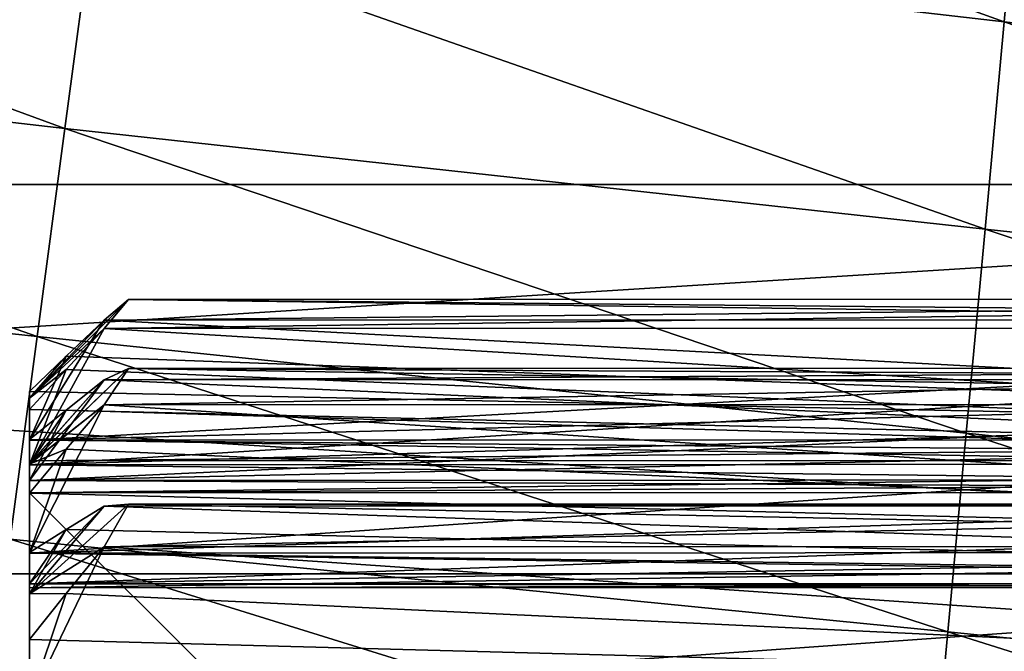
# Model space of a CAD drawing. Units: millimetres. Extents: x -872 to 32, y -60 to 77.
# Drawn here: x -549 to -544, y 8 to 11 of the extents above; entities that cross this region are included whole.
import ezdxf

# ---------------------------------------------------------------- set-up
doc = ezdxf.new("R2010")
doc.units = ezdxf.units.MM
doc.header["$LTSCALE"] = 15.571354
for name, color, linetype in [('100', 7, 'CONTINUOUS'), ('110', 7, 'CONTINUOUS'), ('111', 7, 'CONTINUOUS'), ('112', 7, 'CONTINUOUS'), ('113', 7, 'CONTINUOUS'), ('114', 7, 'CONTINUOUS'), ('115', 7, 'CONTINUOUS'), ('116', 7, 'CONTINUOUS'), ('117', 7, 'CONTINUOUS'), ('118', 7, 'CONTINUOUS'), ('119', 7, 'CONTINUOUS'), ('120', 7, 'CONTINUOUS'), ('121', 7, 'CONTINUOUS'), ('122', 7, 'CONTINUOUS'), ('123', 7, 'CONTINUOUS'), ('124', 7, 'CONTINUOUS'), ('125', 7, 'CONTINUOUS'), ('126', 7, 'CONTINUOUS'), ('127', 7, 'CONTINUOUS'), ('128', 7, 'CONTINUOUS'), ('129', 7, 'CONTINUOUS'), ('130', 7, 'CONTINUOUS'), ('131', 7, 'CONTINUOUS'), ('132', 7, 'CONTINUOUS'), ('15', 7, 'CONTINUOUS'), ('16', 7, 'CONTINUOUS'), ('96', 7, 'CONTINUOUS'), ('97', 7, 'CONTINUOUS'), ('983', 7, 'CONTINUOUS'), ('985', 7, 'CONTINUOUS')]:
    doc.layers.add(name, color=color, linetype=linetype)

msp = doc.modelspace()

# ---------------------------------------------------------------- linework, layer by layer
at = {"layer": '100', "linetype": 'CONTINUOUS'}
for points in [[(-548.9743, 9.2206, -178.8861), (-548.5972, 9.6151, -178.6764), (-548.4744, 9.7188, -178.9303), (-548.9743, 9.2206, -178.8861)], [(-548.5972, 9.5726, -179.1624), (-548.9743, 9.2206, -178.8861), (-548.4744, 9.7188, -178.9303), (-548.5972, 9.5726, -179.1624)], [(-548.9743, 9.2205, -176.9687), (-548.5972, 9.5726, -176.6936), (-548.4744, 9.7188, -176.9257), (-548.9743, 9.2205, -176.9687)], [(-548.5972, 9.6151, -177.1796), (-548.9743, 9.2205, -176.9687), (-548.4744, 9.7188, -176.9257), (-548.5972, 9.6151, -177.1796)], [(-548.5972, 9.6151, -178.6764), (-548.9743, 9.2206, -178.8861), (-548.7884, 9.4328, -178.5201), (-548.5972, 9.6151, -178.6764)], [(-548.7884, 9.4328, -177.3359), (-548.9743, 9.2205, -176.9687), (-548.5972, 9.6151, -177.1796), (-548.7884, 9.4328, -177.3359)], [(-548.7884, 9.3659, -179.2846), (-548.9743, 9.2206, -178.8861), (-548.5972, 9.5726, -179.1624), (-548.7884, 9.3659, -179.2846)], [(-548.5972, 9.5726, -176.6936), (-548.9743, 9.2205, -176.9687), (-548.7884, 9.3659, -176.5714), (-548.5972, 9.5726, -176.6936)], [(-548.9743, 9.2206, -178.8861), (-548.9744, 9.2536, -178.3666), (-548.7884, 9.4328, -178.5201), (-548.9743, 9.2206, -178.8861)], [(-548.9744, 9.2536, -177.4894), (-548.9743, 9.2205, -176.9687), (-548.7884, 9.4328, -177.3359), (-548.9744, 9.2536, -177.4894)], [(-548.9743, 9.1628, -179.4046), (-548.9743, 9.2206, -178.8861), (-548.7884, 9.3659, -179.2846), (-548.9743, 9.1628, -179.4046)], [(-548.9743, 9.2205, -176.9687), (-548.9743, 9.1628, -176.4514), (-548.7884, 9.3659, -176.5714), (-548.9743, 9.2205, -176.9687)], [(-548.9742, 8.8877, -180.7744), (-548.5971, 9.3127, -180.6364), (-548.4743, 9.3707, -180.9044), (-548.9742, 8.8877, -180.7744)], [(-548.5971, 9.1864, -181.1076), (-548.9742, 8.8877, -180.7744), (-548.4743, 9.3707, -180.9044), (-548.5971, 9.1864, -181.1076)], [(-548.9742, 8.8874, -175.0804), (-548.5971, 9.1864, -174.7484), (-548.4743, 9.3707, -174.9516), (-548.9742, 8.8874, -175.0804)], [(-548.5971, 9.3127, -175.2196), (-548.9742, 8.8874, -175.0804), (-548.4743, 9.3707, -174.9516), (-548.5971, 9.3127, -175.2196)], [(-548.5971, 9.3127, -180.6364), (-548.9742, 8.8877, -180.7744), (-548.7883, 9.1602, -180.4509), (-548.5971, 9.3127, -180.6364)], [(-548.7883, 9.1602, -175.4052), (-548.9742, 8.8874, -175.0804), (-548.5971, 9.3127, -175.2196), (-548.7883, 9.1602, -175.4052)], [(-548.9742, 8.8877, -180.7744), (-548.9743, 9.0105, -180.2686), (-548.7883, 9.1602, -180.4509), (-548.9742, 8.8877, -180.7744)], [(-548.9743, 9.0105, -175.5874), (-548.9742, 8.8874, -175.0804), (-548.7883, 9.1602, -175.4052), (-548.9743, 9.0105, -175.5874)], [(-548.7882, 8.9616, -181.1921), (-548.9742, 8.8877, -180.7744), (-548.5971, 9.1864, -181.1076), (-548.7882, 8.9616, -181.1921)], [(-548.5971, 9.1864, -174.7484), (-548.9742, 8.8874, -175.0804), (-548.7882, 8.9616, -174.6639), (-548.5971, 9.1864, -174.7484)], [(-548.9742, 8.7408, -181.2751), (-548.9742, 8.8877, -180.7744), (-548.7882, 8.9616, -181.1921), (-548.9742, 8.7408, -181.2751)], [(-548.9742, 8.8874, -175.0804), (-548.9742, 8.7408, -174.5809), (-548.7882, 8.9616, -174.6639), (-548.9742, 8.8874, -175.0804)], [(-548.974, 8.232, -182.5762), (-548.5969, 8.6745, -182.5141), (-548.4741, 8.6851, -182.7881), (-548.974, 8.232, -182.5762)], [(-548.5969, 8.4683, -182.9562), (-548.974, 8.232, -182.5762), (-548.4741, 8.6851, -182.7881), (-548.5969, 8.4683, -182.9562)], [(-548.974, 8.2315, -173.2787), (-548.5969, 8.4683, -172.8998), (-548.4741, 8.6851, -173.0679), (-548.974, 8.2315, -173.2787)], [(-548.5969, 8.6745, -173.3419), (-548.974, 8.2315, -173.2787), (-548.4741, 8.6851, -173.0679), (-548.5969, 8.6745, -173.3419)], [(-548.5969, 8.6745, -182.5141), (-548.974, 8.232, -182.5762), (-548.7881, 8.5566, -182.3049), (-548.5969, 8.6745, -182.5141)], [(-548.7881, 8.5566, -173.5511), (-548.974, 8.2315, -173.2787), (-548.5969, 8.6745, -173.3419), (-548.7881, 8.5566, -173.5511)], [(-548.974, 8.232, -182.5762), (-548.9741, 8.4407, -182.0994), (-548.7881, 8.5566, -182.3049), (-548.974, 8.232, -182.5762)], [(-548.9741, 8.4407, -173.7566), (-548.974, 8.2315, -173.2787), (-548.7881, 8.5566, -173.5511), (-548.9741, 8.4407, -173.7566)], [(-548.788, 8.2323, -183.0004), (-548.974, 8.232, -182.5762), (-548.5969, 8.4683, -182.9562), (-548.788, 8.2323, -183.0004)], [(-548.5969, 8.4683, -172.8998), (-548.974, 8.2315, -173.2787), (-548.788, 8.2323, -172.8556), (-548.5969, 8.4683, -172.8998)], [(-548.974, 8.0004, -183.0438), (-548.974, 8.232, -182.5762), (-548.788, 8.2323, -183.0004), (-548.974, 8.0004, -183.0438)], [(-548.974, 8.2315, -173.2787), (-548.974, 8.0004, -172.8122), (-548.788, 8.2323, -172.8556), (-548.974, 8.2315, -173.2787)]]:
    msp.add_3dface(points, dxfattribs=at)
at = {"layer": '110', "linetype": 'CONTINUOUS'}
for points in [[(-537.2217, 8.2854, -181.8171), (-548.5969, 8.6745, -182.5141), (-548.7881, 8.5566, -182.3049), (-537.2217, 8.2854, -181.8171)], [(-537.2217, 8.2854, -181.8171), (-537.8514, 8.6779, -182.5141), (-548.5969, 8.6745, -182.5141), (-537.2217, 8.2854, -181.8171)], [(-548.9741, 8.4407, -182.0994), (-537.2217, 8.2854, -181.8171), (-548.7881, 8.5566, -182.3049), (-548.9741, 8.4407, -182.0994)], [(-537.2217, 8.2854, -181.8171), (-548.9741, 8.4407, -182.0994), (-548.9741, 8.2817, -181.8171), (-537.2217, 8.2854, -181.8171)]]:
    msp.add_3dface(points, dxfattribs=at)
at = {"layer": '111', "linetype": 'CONTINUOUS'}
for points in [[(-537.8514, 8.6779, -182.5141), (-537.9742, 8.6884, -182.7881), (-548.5969, 8.6745, -182.5141), (-537.8514, 8.6779, -182.5141)], [(-548.5969, 8.6745, -182.5141), (-537.9742, 8.6884, -182.7881), (-548.4741, 8.6851, -182.7881), (-548.5969, 8.6745, -182.5141)], [(-537.8514, 8.4717, -182.9562), (-548.5969, 8.4683, -182.9562), (-548.4741, 8.6851, -182.7881), (-537.8514, 8.4717, -182.9562)], [(-537.9742, 8.6884, -182.7881), (-537.8514, 8.4717, -182.9562), (-548.4741, 8.6851, -182.7881), (-537.9742, 8.6884, -182.7881)]]:
    msp.add_3dface(points, dxfattribs=at)
at = {"layer": '112', "linetype": 'CONTINUOUS'}
for points in [[(-537.8514, 8.4717, -182.9562), (-537.529, 8.0728, -183.0309), (-548.9739, 7.6819, -183.1034), (-537.8514, 8.4717, -182.9562)], [(-537.8514, 8.4717, -182.9562), (-548.9739, 7.6819, -183.1034), (-548.5969, 8.4683, -182.9562), (-537.8514, 8.4717, -182.9562)], [(-548.9739, 7.6819, -183.1034), (-548.788, 8.2323, -183.0004), (-548.5969, 8.4683, -182.9562), (-548.9739, 7.6819, -183.1034)], [(-548.9739, 7.6819, -183.1034), (-548.974, 8.0004, -183.0438), (-548.788, 8.2323, -183.0004), (-548.9739, 7.6819, -183.1034)], [(-537.529, 8.0728, -183.0309), (-537.2215, 7.6856, -183.1034), (-548.9739, 7.6819, -183.1034), (-537.529, 8.0728, -183.0309)]]:
    msp.add_3dface(points, dxfattribs=at)
at = {"layer": '113', "linetype": 'CONTINUOUS'}
for points in [[(-537.2218, 8.4412, -181.3891), (-537.1145, 8.2649, -181.5673), (-548.9741, 8.4375, -181.3891), (-537.2218, 8.4412, -181.3891)], [(-537.1145, 8.2649, -181.5673), (-548.974, 8.2612, -181.5673), (-548.9741, 8.4375, -181.3891), (-537.1145, 8.2649, -181.5673)], [(-537.2217, 8.2854, -181.8171), (-548.9741, 8.2817, -181.8171), (-548.974, 8.2612, -181.5673), (-537.2217, 8.2854, -181.8171)], [(-537.1145, 8.2649, -181.5673), (-537.2217, 8.2854, -181.8171), (-548.974, 8.2612, -181.5673), (-537.1145, 8.2649, -181.5673)]]:
    msp.add_3dface(points, dxfattribs=at)
at = {"layer": '114', "linetype": 'CONTINUOUS'}
for points in [[(-537.2219, 8.8085, -180.0182), (-548.5971, 9.3127, -180.6364), (-548.7883, 9.1602, -180.4509), (-537.2219, 8.8085, -180.0182)], [(-537.2219, 8.8085, -180.0182), (-537.8516, 9.3161, -180.6364), (-548.5971, 9.3127, -180.6364), (-537.2219, 8.8085, -180.0182)], [(-548.9743, 9.0105, -180.2686), (-537.2219, 8.8085, -180.0182), (-548.7883, 9.1602, -180.4509), (-548.9743, 9.0105, -180.2686)], [(-537.2219, 8.8085, -180.0182), (-548.9743, 9.0105, -180.2686), (-548.9742, 8.8048, -180.0182), (-537.2219, 8.8085, -180.0182)]]:
    msp.add_3dface(points, dxfattribs=at)
at = {"layer": '115', "linetype": 'CONTINUOUS'}
for points in [[(-537.8516, 9.3161, -180.6364), (-537.9745, 9.374, -180.9044), (-548.5971, 9.3127, -180.6364), (-537.8516, 9.3161, -180.6364)], [(-548.5971, 9.3127, -180.6364), (-537.9745, 9.374, -180.9044), (-548.4743, 9.3707, -180.9044), (-548.5971, 9.3127, -180.6364)], [(-537.8516, 9.1898, -181.1076), (-548.5971, 9.1864, -181.1076), (-548.4743, 9.3707, -180.9044), (-537.8516, 9.1898, -181.1076)], [(-537.9745, 9.374, -180.9044), (-537.8516, 9.1898, -181.1076), (-548.4743, 9.3707, -180.9044), (-537.9745, 9.374, -180.9044)]]:
    msp.add_3dface(points, dxfattribs=at)
at = {"layer": '116', "linetype": 'CONTINUOUS'}
for points in [[(-537.8516, 9.1898, -181.1076), (-537.5292, 8.8099, -181.2504), (-548.9741, 8.4375, -181.3891), (-537.8516, 9.1898, -181.1076)], [(-537.8516, 9.1898, -181.1076), (-548.9741, 8.4375, -181.3891), (-548.5971, 9.1864, -181.1076), (-537.8516, 9.1898, -181.1076)], [(-548.9741, 8.4375, -181.3891), (-548.7882, 8.9616, -181.1921), (-548.5971, 9.1864, -181.1076), (-548.9741, 8.4375, -181.3891)], [(-548.9741, 8.4375, -181.3891), (-548.9742, 8.7408, -181.2751), (-548.7882, 8.9616, -181.1921), (-548.9741, 8.4375, -181.3891)], [(-537.5292, 8.8099, -181.2504), (-537.2218, 8.4412, -181.3891), (-548.9741, 8.4375, -181.3891), (-537.5292, 8.8099, -181.2504)]]:
    msp.add_3dface(points, dxfattribs=at)
at = {"layer": '117', "linetype": 'CONTINUOUS'}
for points in [[(-537.2219, 8.8876, -179.5696), (-537.1146, 8.7449, -179.7757), (-548.9742, 8.8839, -179.5696), (-537.2219, 8.8876, -179.5696)], [(-537.1146, 8.7449, -179.7757), (-548.9742, 8.7413, -179.7757), (-548.9742, 8.8839, -179.5696), (-537.1146, 8.7449, -179.7757)], [(-537.1146, 8.7449, -179.7757), (-537.2219, 8.8085, -180.0182), (-548.9742, 8.7413, -179.7757), (-537.1146, 8.7449, -179.7757)], [(-537.2219, 8.8085, -180.0182), (-548.9742, 8.8048, -180.0182), (-548.9742, 8.7413, -179.7757), (-537.2219, 8.8085, -180.0182)]]:
    msp.add_3dface(points, dxfattribs=at)
at = {"layer": '118', "linetype": 'CONTINUOUS'}
for points in [[(-537.2219, 9.0113, -178.1558), (-548.5972, 9.6151, -178.6764), (-548.7884, 9.4328, -178.5201), (-537.2219, 9.0113, -178.1558)], [(-537.2219, 9.0113, -178.1558), (-537.8517, 9.6185, -178.6764), (-548.5972, 9.6151, -178.6764), (-537.2219, 9.0113, -178.1558)], [(-548.9744, 9.2536, -178.3666), (-537.2219, 9.0113, -178.1558), (-548.7884, 9.4328, -178.5201), (-548.9744, 9.2536, -178.3666)], [(-537.2219, 9.0113, -178.1558), (-548.9744, 9.2536, -178.3666), (-548.9743, 9.0076, -178.1558), (-537.2219, 9.0113, -178.1558)]]:
    msp.add_3dface(points, dxfattribs=at)
at = {"layer": '119', "linetype": 'CONTINUOUS'}
for points in [[(-537.8517, 9.6185, -178.6764), (-537.9746, 9.7221, -178.9303), (-548.5972, 9.6151, -178.6764), (-537.8517, 9.6185, -178.6764)], [(-548.5972, 9.6151, -178.6764), (-537.9746, 9.7221, -178.9303), (-548.4744, 9.7188, -178.9303), (-548.5972, 9.6151, -178.6764)], [(-537.8517, 9.576, -179.1624), (-548.5972, 9.5726, -179.1624), (-548.4744, 9.7188, -178.9303), (-537.8517, 9.576, -179.1624)], [(-537.9746, 9.7221, -178.9303), (-537.8517, 9.576, -179.1624), (-548.4744, 9.7188, -178.9303), (-537.9746, 9.7221, -178.9303)]]:
    msp.add_3dface(points, dxfattribs=at)
at = {"layer": '120', "linetype": 'CONTINUOUS'}
for points in [[(-537.8517, 9.576, -179.1624), (-537.5293, 9.2266, -179.369), (-548.9742, 8.8839, -179.5696), (-537.8517, 9.576, -179.1624)], [(-537.8517, 9.576, -179.1624), (-548.9742, 8.8839, -179.5696), (-548.5972, 9.5726, -179.1624), (-537.8517, 9.576, -179.1624)], [(-548.9742, 8.8839, -179.5696), (-548.7884, 9.3659, -179.2846), (-548.5972, 9.5726, -179.1624), (-548.9742, 8.8839, -179.5696)], [(-548.9742, 8.8839, -179.5696), (-548.9743, 9.1628, -179.4046), (-548.7884, 9.3659, -179.2846), (-548.9742, 8.8839, -179.5696)], [(-537.5293, 9.2266, -179.369), (-537.2219, 8.8876, -179.5696), (-548.9742, 8.8839, -179.5696), (-537.5293, 9.2266, -179.369)]]:
    msp.add_3dface(points, dxfattribs=at)
at = {"layer": '121', "linetype": 'CONTINUOUS'}
for points in [[(-537.2219, 9.0113, -177.7002), (-537.1147, 8.9066, -177.928), (-548.9743, 9.0076, -177.7002), (-537.2219, 9.0113, -177.7002)], [(-537.2219, 9.0113, -178.1558), (-548.9743, 9.0076, -178.1558), (-548.9742, 8.903, -177.928), (-537.2219, 9.0113, -178.1558)], [(-537.1147, 8.9066, -177.928), (-548.9742, 8.903, -177.928), (-548.9743, 9.0076, -177.7002), (-537.1147, 8.9066, -177.928)], [(-537.1147, 8.9066, -177.928), (-537.2219, 9.0113, -178.1558), (-548.9742, 8.903, -177.928), (-537.1147, 8.9066, -177.928)]]:
    msp.add_3dface(points, dxfattribs=at)
at = {"layer": '122', "linetype": 'CONTINUOUS'}
for points in [[(-537.2219, 8.8876, -176.2864), (-548.5972, 9.5726, -176.6936), (-548.7884, 9.3659, -176.5714), (-537.2219, 8.8876, -176.2864)], [(-537.2219, 8.8876, -176.2864), (-537.8517, 9.576, -176.6936), (-548.5972, 9.5726, -176.6936), (-537.2219, 8.8876, -176.2864)], [(-548.9743, 9.1628, -176.4514), (-537.2219, 8.8876, -176.2864), (-548.7884, 9.3659, -176.5714), (-548.9743, 9.1628, -176.4514)], [(-537.2219, 8.8876, -176.2864), (-548.9743, 9.1628, -176.4514), (-548.9742, 8.8839, -176.2864), (-537.2219, 8.8876, -176.2864)]]:
    msp.add_3dface(points, dxfattribs=at)
at = {"layer": '123', "linetype": 'CONTINUOUS'}
for points in [[(-537.8517, 9.576, -176.6936), (-537.9746, 9.7221, -176.9257), (-548.5972, 9.5726, -176.6936), (-537.8517, 9.576, -176.6936)], [(-548.5972, 9.5726, -176.6936), (-537.9746, 9.7221, -176.9257), (-548.4744, 9.7188, -176.9257), (-548.5972, 9.5726, -176.6936)], [(-537.8517, 9.6185, -177.1796), (-548.5972, 9.6151, -177.1796), (-548.4744, 9.7188, -176.9257), (-537.8517, 9.6185, -177.1796)], [(-537.9746, 9.7221, -176.9257), (-537.8517, 9.6185, -177.1796), (-548.4744, 9.7188, -176.9257), (-537.9746, 9.7221, -176.9257)]]:
    msp.add_3dface(points, dxfattribs=at)
at = {"layer": '124', "linetype": 'CONTINUOUS'}
for points in [[(-537.8517, 9.6185, -177.1796), (-537.5293, 9.3103, -177.4438), (-548.9743, 9.0076, -177.7002), (-537.8517, 9.6185, -177.1796)], [(-537.8517, 9.6185, -177.1796), (-548.9743, 9.0076, -177.7002), (-548.5972, 9.6151, -177.1796), (-537.8517, 9.6185, -177.1796)], [(-548.9743, 9.0076, -177.7002), (-548.7884, 9.4328, -177.3359), (-548.5972, 9.6151, -177.1796), (-548.9743, 9.0076, -177.7002)], [(-548.9743, 9.0076, -177.7002), (-548.9744, 9.2536, -177.4894), (-548.7884, 9.4328, -177.3359), (-548.9743, 9.0076, -177.7002)], [(-537.5293, 9.3103, -177.4438), (-537.2219, 9.0113, -177.7002), (-548.9743, 9.0076, -177.7002), (-537.5293, 9.3103, -177.4438)]]:
    msp.add_3dface(points, dxfattribs=at)
at = {"layer": '125', "linetype": 'CONTINUOUS'}
for points in [[(-537.1146, 8.745, -176.0803), (-537.2219, 8.8876, -176.2864), (-548.9742, 8.7413, -176.0803), (-537.1146, 8.745, -176.0803)], [(-537.2219, 8.8876, -176.2864), (-548.9742, 8.8839, -176.2864), (-548.9742, 8.7413, -176.0803), (-537.2219, 8.8876, -176.2864)], [(-537.2219, 8.8085, -175.8378), (-537.1146, 8.745, -176.0803), (-548.9742, 8.8048, -175.8378), (-537.2219, 8.8085, -175.8378)], [(-537.1146, 8.745, -176.0803), (-548.9742, 8.7413, -176.0803), (-548.9742, 8.8048, -175.8378), (-537.1146, 8.745, -176.0803)]]:
    msp.add_3dface(points, dxfattribs=at)
at = {"layer": '126', "linetype": 'CONTINUOUS'}
for points in [[(-537.2218, 8.4412, -174.4669), (-548.5971, 9.1864, -174.7484), (-548.7882, 8.9616, -174.6639), (-537.2218, 8.4412, -174.4669)], [(-537.2218, 8.4412, -174.4669), (-537.8516, 9.1898, -174.7484), (-548.5971, 9.1864, -174.7484), (-537.2218, 8.4412, -174.4669)], [(-548.9742, 8.7408, -174.5809), (-537.2218, 8.4412, -174.4669), (-548.7882, 8.9616, -174.6639), (-548.9742, 8.7408, -174.5809)], [(-537.2218, 8.4412, -174.4669), (-548.9742, 8.7408, -174.5809), (-548.9741, 8.4375, -174.4669), (-537.2218, 8.4412, -174.4669)]]:
    msp.add_3dface(points, dxfattribs=at)
at = {"layer": '127', "linetype": 'CONTINUOUS'}
for points in [[(-537.8516, 9.1898, -174.7484), (-537.9745, 9.374, -174.9516), (-548.5971, 9.1864, -174.7484), (-537.8516, 9.1898, -174.7484)], [(-548.5971, 9.1864, -174.7484), (-537.9745, 9.374, -174.9516), (-548.4743, 9.3707, -174.9516), (-548.5971, 9.1864, -174.7484)], [(-537.8516, 9.3161, -175.2196), (-548.5971, 9.3127, -175.2196), (-548.4743, 9.3707, -174.9516), (-537.8516, 9.3161, -175.2196)], [(-537.9745, 9.374, -174.9516), (-537.8516, 9.3161, -175.2196), (-548.4743, 9.3707, -174.9516), (-537.9745, 9.374, -174.9516)]]:
    msp.add_3dface(points, dxfattribs=at)
at = {"layer": '128', "linetype": 'CONTINUOUS'}
for points in [[(-537.8516, 9.3161, -175.2196), (-537.5293, 9.0585, -175.5334), (-548.9742, 8.8048, -175.8378), (-537.8516, 9.3161, -175.2196)], [(-537.8516, 9.3161, -175.2196), (-548.9742, 8.8048, -175.8378), (-548.5971, 9.3127, -175.2196), (-537.8516, 9.3161, -175.2196)], [(-548.9742, 8.8048, -175.8378), (-548.7883, 9.1602, -175.4052), (-548.5971, 9.3127, -175.2196), (-548.9742, 8.8048, -175.8378)], [(-548.9742, 8.8048, -175.8378), (-548.9743, 9.0105, -175.5874), (-548.7883, 9.1602, -175.4052), (-548.9742, 8.8048, -175.8378)], [(-537.5293, 9.0585, -175.5334), (-537.2219, 8.8085, -175.8378), (-548.9742, 8.8048, -175.8378), (-537.5293, 9.0585, -175.5334)]]:
    msp.add_3dface(points, dxfattribs=at)
at = {"layer": '129', "linetype": 'CONTINUOUS'}
for points in [[(-537.2218, 8.4412, -174.4669), (-548.9741, 8.4375, -174.4669), (-548.974, 8.2612, -174.2887), (-537.2218, 8.4412, -174.4669)], [(-537.1145, 8.2649, -174.2888), (-537.2218, 8.4412, -174.4669), (-548.974, 8.2612, -174.2887), (-537.1145, 8.2649, -174.2888)], [(-537.2217, 8.2854, -174.0389), (-537.1145, 8.2649, -174.2888), (-548.9741, 8.2817, -174.0389), (-537.2217, 8.2854, -174.0389)], [(-537.1145, 8.2649, -174.2888), (-548.974, 8.2612, -174.2887), (-548.9741, 8.2817, -174.0389), (-537.1145, 8.2649, -174.2888)]]:
    msp.add_3dface(points, dxfattribs=at)
at = {"layer": '130', "linetype": 'CONTINUOUS'}
for points in [[(-537.2215, 7.6856, -172.7526), (-548.5969, 8.4683, -172.8998), (-548.788, 8.2323, -172.8556), (-537.2215, 7.6856, -172.7526)], [(-537.2215, 7.6856, -172.7526), (-537.8514, 8.4717, -172.8998), (-548.5969, 8.4683, -172.8998), (-537.2215, 7.6856, -172.7526)], [(-548.974, 8.0004, -172.8122), (-537.2215, 7.6856, -172.7526), (-548.788, 8.2323, -172.8556), (-548.974, 8.0004, -172.8122)], [(-537.2215, 7.6856, -172.7526), (-548.974, 8.0004, -172.8122), (-548.9739, 7.6819, -172.7526), (-537.2215, 7.6856, -172.7526)]]:
    msp.add_3dface(points, dxfattribs=at)
at = {"layer": '131', "linetype": 'CONTINUOUS'}
for points in [[(-537.8514, 8.4717, -172.8998), (-537.9742, 8.6884, -173.0679), (-548.5969, 8.4683, -172.8998), (-537.8514, 8.4717, -172.8998)], [(-548.5969, 8.4683, -172.8998), (-537.9742, 8.6884, -173.0679), (-548.4741, 8.6851, -173.0679), (-548.5969, 8.4683, -172.8998)], [(-537.8514, 8.6779, -173.3419), (-548.5969, 8.6745, -173.3419), (-548.4741, 8.6851, -173.0679), (-537.8514, 8.6779, -173.3419)], [(-537.9742, 8.6884, -173.0679), (-537.8514, 8.6779, -173.3419), (-548.4741, 8.6851, -173.0679), (-537.9742, 8.6884, -173.0679)]]:
    msp.add_3dface(points, dxfattribs=at)
at = {"layer": '132', "linetype": 'CONTINUOUS'}
for points in [[(-537.8514, 8.6779, -173.3419), (-537.5291, 8.4787, -173.6957), (-548.9741, 8.2817, -174.0389), (-537.8514, 8.6779, -173.3419)], [(-537.8514, 8.6779, -173.3419), (-548.9741, 8.2817, -174.0389), (-548.5969, 8.6745, -173.3419), (-537.8514, 8.6779, -173.3419)], [(-548.9741, 8.2817, -174.0389), (-548.7881, 8.5566, -173.5511), (-548.5969, 8.6745, -173.3419), (-548.9741, 8.2817, -174.0389)], [(-548.9741, 8.2817, -174.0389), (-548.9741, 8.4407, -173.7566), (-548.7881, 8.5566, -173.5511), (-548.9741, 8.2817, -174.0389)], [(-537.5291, 8.4787, -173.6957), (-537.2217, 8.2854, -174.0389), (-548.9741, 8.2817, -174.0389), (-537.5291, 8.4787, -173.6957)]]:
    msp.add_3dface(points, dxfattribs=at)
at = {"layer": '15', "linetype": 'CONTINUOUS'}
for points in [[(-568.9744, 10.3), (-537.4478, 8.3329, -6.0542), (-568.9744, 8.3329, -6.0542), (-568.9744, 10.3)], [(-537.4478, 10.3), (-537.4478, 8.3329, -6.0542), (-568.9744, 10.3), (-537.4478, 10.3)], [(-537.4478, 8.3329, -6.0542), (-537.4478, 3.1829, -9.7959), (-568.9744, 8.3329, -6.0542), (-537.4478, 8.3329, -6.0542)], [(-568.9744, 8.3329, -6.0542), (-537.4478, 3.1829, -9.7959), (-568.9744, 3.1829, -9.7959), (-568.9744, 8.3329, -6.0542)]]:
    msp.add_3dface(points, dxfattribs=at)
at = {"layer": '16', "linetype": 'CONTINUOUS'}
for points in [[(-537.4478, 10.3), (-568.9744, 10.3), (-568.9744, 8.3329, 6.0542), (-537.4478, 10.3)], [(-537.4478, 8.3329, 6.0542), (-537.4478, 10.3), (-568.9744, 8.3329, 6.0542), (-537.4478, 8.3329, 6.0542)], [(-568.9744, 3.1829, 9.7959), (-537.4478, 8.3329, 6.0542), (-568.9744, 8.3329, 6.0542), (-568.9744, 3.1829, 9.7959)], [(-537.4478, 3.1829, 9.7959), (-537.4478, 8.3329, 6.0542), (-568.9744, 3.1829, 9.7959), (-537.4478, 3.1829, 9.7959)]]:
    msp.add_3dface(points, dxfattribs=at)
at = {"layer": '96', "linetype": 'CONTINUOUS'}
for points in [[(-548.9743, 9.2206, -178.8861), (-548.9743, 9.1628, -179.4046), (-548.9744, 9.2536, -178.3666), (-548.9743, 9.2206, -178.8861)], [(-548.9744, 9.2536, -178.3666), (-548.9743, 9.1628, -179.4046), (-548.9743, 9.0076, -178.1558), (-548.9744, 9.2536, -178.3666)], [(-548.9744, 9.2536, -177.4894), (-548.9743, 9.0076, -177.7002), (-548.9743, 9.2205, -176.9687), (-548.9744, 9.2536, -177.4894)], [(-548.9743, 9.2205, -176.9687), (-548.9743, 9.0076, -177.7002), (-548.9743, 9.1628, -176.4514), (-548.9743, 9.2205, -176.9687)], [(-548.9743, 9.1628, -179.4046), (-548.9742, 8.8839, -179.5696), (-548.9743, 9.0076, -178.1558), (-548.9743, 9.1628, -179.4046)], [(-548.9743, 9.0076, -177.7002), (-548.9742, 8.903, -177.928), (-548.9743, 9.1628, -176.4514), (-548.9743, 9.0076, -177.7002)], [(-548.9743, 9.1628, -176.4514), (-548.9742, 8.903, -177.928), (-548.9742, 8.8839, -176.2864), (-548.9743, 9.1628, -176.4514)], [(-548.9743, 9.0105, -180.2686), (-548.9742, 8.8877, -180.7744), (-548.9742, 8.8048, -180.0182), (-548.9743, 9.0105, -180.2686)], [(-548.9743, 9.0105, -175.5874), (-548.9742, 8.8048, -175.8378), (-548.9742, 8.8874, -175.0804), (-548.9743, 9.0105, -175.5874)], [(-548.9743, 9.0076, -178.1558), (-548.9742, 8.8839, -179.5696), (-548.9742, 8.903, -177.928), (-548.9743, 9.0076, -178.1558)], [(-548.9742, 8.903, -177.928), (-548.9742, 8.8839, -179.5696), (-548.9742, 8.8839, -176.2864), (-548.9742, 8.903, -177.928)], [(-548.9742, 8.8877, -180.7744), (-548.9742, 8.7408, -181.2751), (-548.9742, 8.8048, -180.0182), (-548.9742, 8.8877, -180.7744)], [(-548.9742, 8.8048, -175.8378), (-548.9742, 8.7413, -176.0803), (-548.9742, 8.8874, -175.0804), (-548.9742, 8.8048, -175.8378)], [(-548.9742, 8.8874, -175.0804), (-548.9742, 8.7413, -176.0803), (-548.9742, 8.7408, -174.5809), (-548.9742, 8.8874, -175.0804)], [(-548.9742, 8.7413, -179.7757), (-548.9742, 8.7424, -177.928), (-548.9742, 8.8839, -176.2864), (-548.9742, 8.7413, -179.7757)], [(-548.9742, 8.8839, -176.2864), (-548.9742, 8.7424, -177.928), (-548.9742, 8.7413, -176.0803), (-548.9742, 8.8839, -176.2864)], [(-548.9742, 8.8839, -179.5696), (-548.9742, 8.7413, -179.7757), (-548.9742, 8.8839, -176.2864), (-548.9742, 8.8839, -179.5696)], [(-548.9742, 8.8048, -180.0182), (-548.9742, 8.7408, -181.2751), (-548.9742, 8.7413, -179.7757), (-548.9742, 8.8048, -180.0182)], [(-548.9742, 8.7424, -177.928), (-548.9732, 5.6728, -170.5175), (-548.9742, 8.7413, -176.0803), (-548.9742, 8.7424, -177.928)], [(-548.9732, 5.6728, -185.3385), (-548.9742, 8.7424, -177.928), (-548.9733, 6.0405, -185.7062), (-548.9732, 5.6728, -185.3385)], [(-548.9733, 6.0405, -185.7062), (-548.9742, 8.7424, -177.928), (-548.9735, 6.4135, -184.7676), (-548.9733, 6.0405, -185.7062)], [(-548.9735, 6.4135, -184.7676), (-548.9742, 8.7424, -177.928), (-548.9735, 6.6401, -184.6604), (-548.9735, 6.4135, -184.7676)], [(-548.9735, 6.6401, -184.6604), (-548.9742, 8.7424, -177.928), (-548.9736, 6.9641, -184.657), (-548.9735, 6.6401, -184.6604)], [(-548.9736, 6.9641, -184.657), (-548.9742, 8.7424, -177.928), (-548.9738, 7.4774, -183.2483), (-548.9736, 6.9641, -184.657)], [(-548.9738, 7.4774, -183.2483), (-548.9742, 8.7424, -177.928), (-548.9739, 7.6819, -183.1034), (-548.9738, 7.4774, -183.2483)], [(-548.9739, 7.6819, -183.1034), (-548.9742, 8.7424, -177.928), (-548.974, 8.0004, -183.0438), (-548.9739, 7.6819, -183.1034)], [(-548.974, 8.0004, -183.0438), (-548.9742, 8.7424, -177.928), (-548.974, 8.2612, -181.5673), (-548.974, 8.0004, -183.0438)], [(-548.974, 8.2612, -181.5673), (-548.9742, 8.7424, -177.928), (-548.9741, 8.4375, -181.3891), (-548.974, 8.2612, -181.5673)], [(-548.9741, 8.4375, -181.3891), (-548.9742, 8.7424, -177.928), (-548.9742, 8.7413, -179.7757), (-548.9741, 8.4375, -181.3891)], [(-548.9742, 8.7413, -176.0803), (-548.9732, 5.6728, -170.5175), (-548.974, 8.2612, -174.2887), (-548.9742, 8.7413, -176.0803)], [(-548.9742, 8.7408, -181.2751), (-548.9741, 8.4375, -181.3891), (-548.9742, 8.7413, -179.7757), (-548.9742, 8.7408, -181.2751)], [(-548.9742, 8.7408, -174.5809), (-548.9742, 8.7413, -176.0803), (-548.9741, 8.4375, -174.4669), (-548.9742, 8.7408, -174.5809)], [(-548.9741, 8.4375, -174.4669), (-548.9742, 8.7413, -176.0803), (-548.974, 8.2612, -174.2887), (-548.9741, 8.4375, -174.4669)], [(-548.9741, 8.4407, -182.0994), (-548.974, 8.232, -182.5762), (-548.9741, 8.2817, -181.8171), (-548.9741, 8.4407, -182.0994)], [(-548.9741, 8.4407, -173.7566), (-548.9741, 8.2817, -174.0389), (-548.974, 8.2315, -173.2787), (-548.9741, 8.4407, -173.7566)], [(-548.9741, 8.2817, -181.8171), (-548.974, 8.232, -182.5762), (-548.974, 8.2612, -181.5673), (-548.9741, 8.2817, -181.8171)], [(-548.9741, 8.2817, -174.0389), (-548.974, 8.2612, -174.2887), (-548.974, 8.2315, -173.2787), (-548.9741, 8.2817, -174.0389)], [(-548.974, 8.2612, -174.2887), (-548.9732, 5.6728, -170.5175), (-548.9738, 7.4774, -172.6077), (-548.974, 8.2612, -174.2887)], [(-548.974, 8.232, -182.5762), (-548.974, 8.0004, -183.0438), (-548.974, 8.2612, -181.5673), (-548.974, 8.232, -182.5762)], [(-548.974, 8.2315, -173.2787), (-548.974, 8.2612, -174.2887), (-548.9738, 7.4774, -172.6077), (-548.974, 8.2315, -173.2787)], [(-548.974, 8.0004, -172.8122), (-548.974, 8.2315, -173.2787), (-548.9739, 7.6819, -172.7526), (-548.974, 8.0004, -172.8122)], [(-548.9739, 7.6819, -172.7526), (-548.974, 8.2315, -173.2787), (-548.9738, 7.4774, -172.6077), (-548.9739, 7.6819, -172.7526)]]:
    msp.add_3dface(points, dxfattribs=at)
at = {"layer": '97', "linetype": 'CONTINUOUS'}
for points in [[(-548.9732, 5.6728, -170.5175), (-548.9742, 8.7424, -177.928), (-538.4909, -1.7343, -177.928), (-548.9732, 5.6728, -170.5175)], [(-548.9742, 8.7424, -177.928), (-548.9732, 5.6728, -185.3385), (-538.4909, -1.7343, -177.928), (-548.9742, 8.7424, -177.928)]]:
    msp.add_3dface(points, dxfattribs=at)
at = {"layer": '983', "linetype": 'CONTINUOUS'}
for points in [[(-544.0516, 11.1221, -25.0283), (-548.5104, 12.7278, -24.3937), (-548.6528, 11.6535, -24.4053), (-544.0516, 11.1221, -25.0283)], [(-543.9549, 12.1743, -25.0206), (-548.5104, 12.7278, -24.3937), (-544.0516, 11.1221, -25.0283), (-543.9549, 12.1743, -25.0206)], [(-548.7956, 10.5826, -24.5233), (-553.2719, 12.2267, -23.4733), (-553.481, 11.124, -23.6047), (-548.7956, 10.5826, -24.5233)], [(-548.6528, 11.6535, -24.4053), (-553.2719, 12.2267, -23.4733), (-548.7956, 10.5826, -24.5233), (-548.6528, 11.6535, -24.4053)], [(-539.4609, 10.6082, -25.4122), (-543.9549, 12.1743, -25.0206), (-544.0516, 11.1221, -25.0283), (-539.4609, 10.6082, -25.4122)], [(-544.1486, 10.0742, -25.1373), (-548.6528, 11.6535, -24.4053), (-548.7956, 10.5826, -24.5233), (-544.1486, 10.0742, -25.1373)], [(-544.0516, 11.1221, -25.0283), (-548.6528, 11.6535, -24.4053), (-544.1486, 10.0742, -25.1373), (-544.0516, 11.1221, -25.0283)], [(-548.9351, 9.5324, -24.7408), (-553.481, 11.124, -23.6047), (-553.6842, 10.0474, -23.8422), (-548.9351, 9.5324, -24.7408)], [(-548.7956, 10.5826, -24.5233), (-553.481, 11.124, -23.6047), (-548.9351, 9.5324, -24.7408), (-548.7956, 10.5826, -24.5233)], [(-539.541, 9.5759, -25.5117), (-544.0516, 11.1221, -25.0283), (-544.1486, 10.0742, -25.1373), (-539.541, 9.5759, -25.5117)], [(-539.4609, 10.6082, -25.4122), (-544.0516, 11.1221, -25.0283), (-539.541, 9.5759, -25.5117), (-539.4609, 10.6082, -25.4122)], [(-544.2439, 9.0431, -25.3446), (-548.7956, 10.5826, -24.5233), (-548.9351, 9.5324, -24.7408), (-544.2439, 9.0431, -25.3446)], [(-544.1486, 10.0742, -25.1373), (-548.7956, 10.5826, -24.5233), (-544.2439, 9.0431, -25.3446), (-544.1486, 10.0742, -25.1373)], [(-548.9351, 9.5324, -24.7408), (-553.6842, 10.0474, -23.8422), (-549.0721, 8.5079, -25.0609), (-548.9351, 9.5324, -24.7408)], [(-539.6203, 8.5575, -25.7113), (-544.1486, 10.0742, -25.1373), (-544.2439, 9.0431, -25.3446), (-539.6203, 8.5575, -25.7113)], [(-539.541, 9.5759, -25.5117), (-544.1486, 10.0742, -25.1373), (-539.6203, 8.5575, -25.7113), (-539.541, 9.5759, -25.5117)], [(-544.3369, 8.0385, -25.648), (-548.9351, 9.5324, -24.7408), (-549.0721, 8.5079, -25.0609), (-544.3369, 8.0385, -25.648)], [(-544.2439, 9.0431, -25.3446), (-548.9351, 9.5324, -24.7408), (-544.3369, 8.0385, -25.648), (-544.2439, 9.0431, -25.3446)], [(-539.6973, 7.5644, -26.0031), (-544.2439, 9.0431, -25.3446), (-544.3369, 8.0385, -25.648), (-539.6973, 7.5644, -26.0031)], [(-539.6203, 8.5575, -25.7113), (-544.2439, 9.0431, -25.3446), (-539.6973, 7.5644, -26.0031), (-539.6203, 8.5575, -25.7113)], [(-544.4272, 7.0635, -26.0407), (-549.0721, 8.5079, -25.0609), (-549.2054, 7.5138, -25.4775), (-544.4272, 7.0635, -26.0407)], [(-544.3369, 8.0385, -25.648), (-549.0721, 8.5079, -25.0609), (-544.4272, 7.0635, -26.0407), (-544.3369, 8.0385, -25.648)], [(-539.7721, 6.6007, -26.3793), (-544.3369, 8.0385, -25.648), (-544.4272, 7.0635, -26.0407), (-539.7721, 6.6007, -26.3793)], [(-539.6973, 7.5644, -26.0031), (-544.3369, 8.0385, -25.648), (-539.7721, 6.6007, -26.3793), (-539.6973, 7.5644, -26.0031)]]:
    msp.add_3dface(points, dxfattribs=at)
at = {"layer": '985', "linetype": 'CONTINUOUS'}
for points in [[(-548.7956, 10.5826, -56.9767), (-553.481, 11.124, -57.8953), (-553.2719, 12.2267, -58.0267), (-548.7956, 10.5826, -56.9767)], [(-548.6528, 11.6535, -57.0947), (-548.7956, 10.5826, -56.9767), (-553.2719, 12.2267, -58.0267), (-548.6528, 11.6535, -57.0947)], [(-543.9549, 12.1743, -56.4794), (-544.0516, 11.1221, -56.4717), (-548.6528, 11.6535, -57.0947), (-543.9549, 12.1743, -56.4794)], [(-544.1486, 10.0742, -56.3627), (-548.7956, 10.5826, -56.9767), (-548.6528, 11.6535, -57.0947), (-544.1486, 10.0742, -56.3627)], [(-544.0516, 11.1221, -56.4717), (-544.1486, 10.0742, -56.3627), (-548.6528, 11.6535, -57.0947), (-544.0516, 11.1221, -56.4717)], [(-548.9351, 9.5324, -56.7592), (-553.6842, 10.0474, -57.6578), (-553.481, 11.124, -57.8953), (-548.9351, 9.5324, -56.7592)], [(-548.7956, 10.5826, -56.9767), (-548.9351, 9.5324, -56.7592), (-553.481, 11.124, -57.8953), (-548.7956, 10.5826, -56.9767)], [(-539.541, 9.5759, -55.9883), (-544.1486, 10.0742, -56.3627), (-544.0516, 11.1221, -56.4717), (-539.541, 9.5759, -55.9883)], [(-544.2439, 9.0431, -56.1554), (-548.9351, 9.5324, -56.7592), (-548.7956, 10.5826, -56.9767), (-544.2439, 9.0431, -56.1554)], [(-544.1486, 10.0742, -56.3627), (-544.2439, 9.0431, -56.1554), (-548.7956, 10.5826, -56.9767), (-544.1486, 10.0742, -56.3627)], [(-548.9351, 9.5324, -56.7592), (-549.0721, 8.5079, -56.4391), (-553.6842, 10.0474, -57.6578), (-548.9351, 9.5324, -56.7592)], [(-539.6203, 8.5575, -55.7887), (-544.2439, 9.0431, -56.1554), (-544.1486, 10.0742, -56.3627), (-539.6203, 8.5575, -55.7887)], [(-539.541, 9.5759, -55.9883), (-539.6203, 8.5575, -55.7887), (-544.1486, 10.0742, -56.3627), (-539.541, 9.5759, -55.9883)], [(-544.3369, 8.0385, -55.852), (-549.0721, 8.5079, -56.4391), (-548.9351, 9.5324, -56.7592), (-544.3369, 8.0385, -55.852)], [(-544.2439, 9.0431, -56.1554), (-544.3369, 8.0385, -55.852), (-548.9351, 9.5324, -56.7592), (-544.2439, 9.0431, -56.1554)], [(-539.6973, 7.5644, -55.4969), (-544.3369, 8.0385, -55.852), (-544.2439, 9.0431, -56.1554), (-539.6973, 7.5644, -55.4969)], [(-539.6203, 8.5575, -55.7887), (-539.6973, 7.5644, -55.4969), (-544.2439, 9.0431, -56.1554), (-539.6203, 8.5575, -55.7887)], [(-544.4272, 7.0635, -55.4593), (-549.2054, 7.5138, -56.0225), (-549.0721, 8.5079, -56.4391), (-544.4272, 7.0635, -55.4593)], [(-544.3369, 8.0385, -55.852), (-544.4272, 7.0635, -55.4593), (-549.0721, 8.5079, -56.4391), (-544.3369, 8.0385, -55.852)], [(-539.7721, 6.6007, -55.1207), (-544.4272, 7.0635, -55.4593), (-544.3369, 8.0385, -55.852), (-539.7721, 6.6007, -55.1207)], [(-539.6973, 7.5644, -55.4969), (-539.7721, 6.6007, -55.1207), (-544.3369, 8.0385, -55.852), (-539.6973, 7.5644, -55.4969)]]:
    msp.add_3dface(points, dxfattribs=at)

doc.saveas('drawing.dxf')
